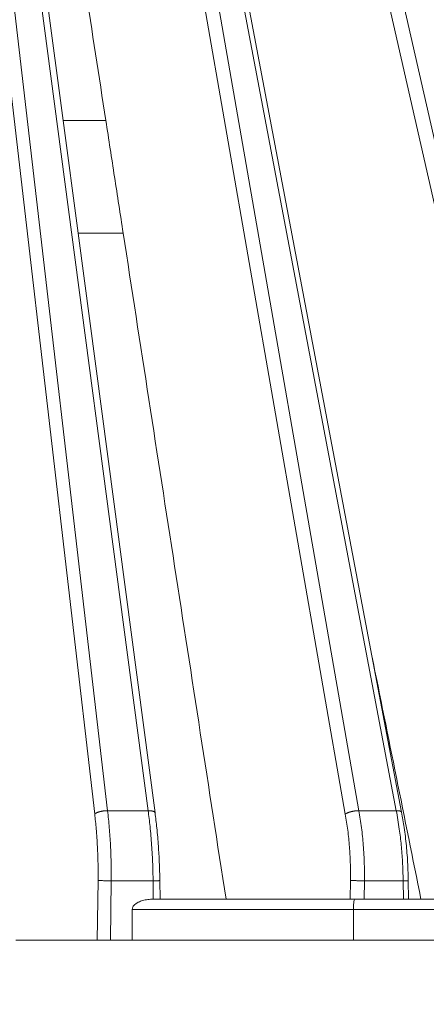
# Model space of a CAD drawing. Units: millimetres. Extents: x 2673 to 4786, y 0 to 1485.
# Drawn here: x 3307 to 3326, y 341 to 389 of the extents above; entities that cross this region are included whole.
import ezdxf

# ---------------------------------------------------------------- set-up
doc = ezdxf.new("R2010")
doc.units = ezdxf.units.MM
for name, color, linetype, lineweight in [('вспомогательный', 140, 'Continuous', 20), ('Размеры', 10, 'Continuous', 13), ('штриховка', 251, 'Continuous', 0)]:
    doc.layers.add(name, color=color, linetype=linetype, lineweight=lineweight)
doc.styles.add('ГОСТ 2.304', font='isocpeui.ttf')
doc.dimstyles.new('ME10_DIM_10', dxfattribs={"dimtxt": 15, "dimasz": 10, "dimexe": 2, "dimexo": 0, "dimgap": 2, "dimtad": 4, "dimdsep": 46, "dimtxsty": 'ГОСТ 2.304', "dimcen": 0.09, "dimclrd": 1, "dimclre": 1, "dimclrt": 1, "dimadec": 0, "dimazin": 0, "dimtfac": 1, "dimtmove": 0, "dimatfit": 3, "dimfxl": 1, "dimtolj": 1, "dimtzin": 0, "dimlwd": 18, "dimarcsym": 0})

# ---------------------------------------------------------------- blocks, each defined once
blk = doc.blocks.new('*D62')
at = {"layer": 'Defpoints', "color": 0, "linetype": 'ByBlock', "transparency": 16777216}
for p in [(3166.390663639033, 455.0517468056873), (3166.390663639033, 340.618953730273), (3404.390663639034, 340.618953730273)]:
    blk.add_point(p, dxfattribs=at)
at = {"layer": 'Размеры', "color": 1, "linetype": 'ByBlock', "lineweight": -2, "transparency": 16777216}
for p, q in [((3166.390663639033, 340.618953730273), (3166.390663639033, 457.0517468056873)), ((3404.390663639034, 340.618953730273), (3404.390663639034, 457.0517468056873))]:
    blk.add_line(p, q, dxfattribs=at)
at = {"layer": 'Размеры', "color": 1, "linetype": 'ByBlock', "lineweight": 18, "transparency": 16777216}
for p, q in [((3176.390663639033, 455.0517468056873), (3271.154871139915, 455.0517468056873)), ((3394.390663639034, 455.0517468056873), (3322.870780230976, 455.0517468056873))]:
    blk.add_line(p, q, dxfattribs=at)
at = {"layer": 'Размеры', "color": 1, "linetype": 'ByBlock', "transparency": 16777216}
for points in [[(3176.390663639033, 456.718413472354), (3176.390663639033, 453.3850801390207), (3166.390663639033, 455.0517468056873)], [(3394.390663639034, 456.718413472354), (3394.390663639034, 453.3850801390207), (3404.390663639034, 455.0517468056873)]]:
    blk.add_solid(points, dxfattribs=at)
at = {"layer": 'Размеры', "color": 1, "linetype": 'ByBlock', "transparency": 16777216, "insert": (3297.012825685446, 455.0517468056873), "char_height": 15, "attachment_point": 5, "rotation": 0.00013888888889, "style": 'ГОСТ 2.304'}
blk.add_mtext('\\A1;Ø238', dxfattribs=at)
blk = doc.blocks.new('5100T.3')
at = {"layer": 'вспомогательный', "linetype": 'Continuous'}
for p, q in [((25.45198855319722, 111.9033321994739), (18.12607971171929, 174.903163653812)), ((27.43071554130984, 111.9033321994739), (19.07153723271222, 174.903163653812)), ((37.71721006422922, 111.9033321994739), (26.72831150357342, 174.903163653812)), ((39.54081472064172, 111.9033321994739), (27.59964986813247, 174.903163653812)), ((48.83810107031422, 111.9033321994739), (34.52010491259534, 174.903163653812)), ((24.82385768990025, 111.7391589578165), (17.49794884841867, 174.7389904121551)), ((37.05275362848806, 111.7391589578165), (26.06385506783226, 174.7389904121551)), ((38.35051910368384, 119.4576210024634), (27.85598006266991, 174.8252672029344)), ((48.15750823469534, 111.7391589578165), (33.83951207697646, 174.7389904121551)), ((23.28380727091462, 145.5761553016082), (19.83307524109659, 171.5829622205556)), ((25.3651301074915, 145.5761553020916), (23.28380727091462, 145.5761553016082)), ((24.01267557719439, 140.0829622205556), (23.28380727091462, 145.5761553016082)), ((27.765674541728, 111.7980885780466), (24.01267557719439, 140.0829622205556)), ((26.21314201509267, 140.082962220572), (24.01267557719439, 140.0829622205556)), ((39.79714493022584, 111.8254356691937), (38.35051910368384, 119.4576210024634)), ((25.45198855319722, 111.9033321994739), (27.43071554130984, 111.9033321994739)), ((37.71721006422922, 111.9033321994739), (39.54081472064172, 111.9033321994739)), ((24.94805909795286, 105.5865622205556), (24.98537199956081, 108.4899675962224)), ((25.58659099351098, 105.5865622205556), (25.62381603209906, 108.4831307662171)), ((25.62381603209906, 108.4831307662171), (27.67141483205523, 108.4831307662171)), ((27.68296315606676, 107.5845282838259), (27.67141483205523, 108.4831307662171)), ((28.01199393635579, 107.5845622205557), (28.00036347571404, 108.4895559490419)), ((37.29675381116067, 107.5845622205557), (37.30747737718957, 108.4899675962224)), ((37.9763680667038, 107.5845622205557), (37.98701065773821, 108.4831307662171)), ((37.98701065773821, 108.4831307662171), (39.87408791927555, 108.4831307662171)), ((39.88473051030996, 107.5845622205557), (39.87408791927555, 108.4831307662171)), ((40.13476557879949, 107.5845622205557), (40.12405285324166, 108.4890523203917)), ((27.6948008267409, 107.5845622205557), (28.01199393635579, 107.5845622205557)), ((28.01199393635579, 107.5845622205557), (31.23008204209509, 107.5845622205557)), ((37.29675381116067, 107.5845622205557), (31.23008204209509, 107.5845622205557)), ((37.29675381116067, 107.5845622205557), (37.50763372854453, 107.5845622205557)), ((37.50763372854453, 107.5845622205557), (37.9763680667038, 107.5845622205557)), ((37.9763680667038, 107.5845622205557), (39.88473051030996, 107.5845622205557)), ((39.88473051030996, 107.5845622205557), (40.13476557879949, 107.5845622205557)), ((40.13476557879949, 107.5845622205557), (40.7450357229518, 107.5845622205557)), ((45.2672024435069, 107.5845622205557), (40.7450357229518, 107.5845622205557)), ((26.64870875469023, 107.0845622205557), (26.64870875469023, 105.5865622205556)), ((37.44947997720919, 107.0845622205557), (26.64870875469023, 107.0845622205557)), ((37.44947997720919, 105.5865622205556), (37.44947997720919, 107.0845622205557)), ((45.72635327316857, 107.0845622205557), (37.44947997720919, 107.0845622205557)), ((20.97246685424216, 105.5865622207689), (24.94805909795286, 105.5865622205556)), ((24.94805909795286, 105.5865622205556), (25.58659099351098, 105.5865622205556)), ((25.58659099351098, 105.5865622205556), (26.64870875469023, 105.5865622205556)), ((26.64870875469023, 105.5865622205556), (33.32647966508193, 105.5865622205556)), ((33.32647966508193, 105.5865622205556), (35.16474757340438, 105.5865622205556)), ((35.16474757340438, 105.5865622205556), (36.25347056309511, 105.5865622205556)), ((36.25347056309511, 105.5865622205556), (37.0063365757178, 105.5865622205556)), ((37.0063365757178, 105.5865622205556), (37.40224948119976, 105.5865622205556)), ((37.40224948119976, 105.5865622205556), (37.44947997720919, 105.5865622205556)), ((37.44947997720919, 105.5865622205556), (45.72635327316857, 105.5865622205556))]:
    blk.add_line(p, q, dxfattribs=at)
for points in [[(21.35032646282889, 171.582962220858), (22.35402766540028, 165.081260674629), (23.35772865662693, 158.5795589953423), (24.36142946352084, 152.0778572000027), (25.3651301074915, 145.5761553020916)], [(25.3651301074915, 145.5761553020916), (25.57713309366045, 144.2028570372922), (25.78913607352115, 142.8295587688544), (26.00113904727732, 141.4562604966163), (26.21314201509267, 140.082962220572)], [(26.21314201509267, 140.082962220572), (27.4673772658698, 131.9583623749095), (28.72161233947008, 123.8337624170199), (29.97584725881279, 115.709162361823), (31.23008204209509, 107.5845622205557)], [(38.35051910368384, 119.4576210024634), (39.54777745803767, 113.5210916335159), (40.7450357229518, 107.5845622205557)], [(25.45198855319722, 111.9033321994739), (25.43105266295424, 111.9033353912619), (25.40947610946932, 111.9029960696898), (25.38730213795316, 111.9022976802953), (25.36458148676502, 111.9012255909952), (25.34137176084005, 111.8997664408112), (25.31773784735742, 111.8979095246191), (25.29375107879787, 111.8956458551538), (25.26948925190845, 111.8929697848275), (25.24503562009158, 111.8898777512945), (25.22047844177541, 111.8863700880843), (25.19590988177697, 111.8824494397809), (25.17142506214259, 111.8781226996539), (25.14712098983182, 111.8733991034533), (25.12309514089611, 111.868292225905), (25.09944455773621, 111.8628177901865), (25.07626405505835, 111.8569956571996), (25.05364563479634, 111.8508474170585), (25.03167644730092, 111.8443983143766), (25.01043865087013, 111.8376747135289), (24.99000728393548, 111.8307059168101), (24.97045065023667, 111.8235216119228), (24.95182825363918, 111.8161535538634), (24.93419172739414, 111.8086331079085), (24.91758295560612, 111.8009927768517), (24.9020354983677, 111.7932639452515), (24.88757298205564, 111.7854782391819), (24.8742109142313, 111.7776655598864), (24.86195538082939, 111.769855263608), (24.85080510474108, 111.7620745489662), (24.84075045252212, 111.7543494417805), (24.83177557169438, 111.7467035742443), (24.82385768990025, 111.7391589578165)], [(24.82385768990025, 111.7391589578165), (24.89703670354902, 111.0096521724704), (24.95536645089851, 110.1396105448539), (24.98319280082251, 109.3176076545337), (24.98537199956081, 108.4899675962224)], [(25.45198855319722, 111.9033321994739), (25.53469285950086, 111.0718668106233), (25.59121250300996, 110.2195970271659), (25.62214196594323, 109.288638923249), (25.62381603209906, 108.4831307662171)], [(27.765674541728, 111.7980885780466), (27.76509218863976, 111.8015536422718), (27.76426499612171, 111.8050003750345), (27.76048058680499, 111.8148208432162), (27.75459091586345, 111.8243947420306), (27.74657359588491, 111.8336514179318), (27.73643804823769, 111.8425244134082), (27.72951889685828, 111.8475240807193), (27.72189390933454, 111.8523570823309), (27.71357779338177, 111.8570115657744), (27.704588913728, 111.8614770221311), (27.69494827224298, 111.8657432357759), (27.6846801406009, 111.8698014846523), (27.6738111497707, 111.8736434949997), (27.66237069314047, 111.8772625713996), (27.65039012362649, 111.8806525919322), (27.63790295965919, 111.8838090351192), (27.6249441899181, 111.8867280371651), (27.61155031830822, 111.8894072980984), (27.58360775403526, 111.8940410021351), (27.55438270390187, 111.8977137105844), (27.52418466972267, 111.9004406483696), (27.49331730490485, 111.9022557346334), (27.46207095823593, 111.9032012762873), (27.43071554130984, 111.9033321994739)], [(27.43071554130984, 111.9033321994739), (27.52089532472928, 111.1353496945285), (27.60009914272632, 110.2195970271682), (27.65086101197994, 109.2886393148947), (27.67141483205523, 108.4831307662171)], [(27.765674541728, 111.7980885780466), (27.85291956784022, 111.0584030918103), (27.93028946289451, 110.1701983868297), (27.97492785542454, 109.3905312104216), (28.00036347571404, 108.4895559490419)], [(37.71721006422922, 111.9033321994739), (37.69781920946662, 111.9033353914401), (37.67766248666703, 111.9029960696898), (37.6567717093003, 111.9022976814276), (37.63518640826987, 111.9012255909952), (37.61295333332782, 111.8997664433205), (37.59012706947942, 111.8979095246191), (37.56676931160655, 111.8956458594375), (37.54294912025034, 111.8929697848275), (37.51874199003032, 111.8898777576851), (37.49422965632948, 111.8863700880843), (37.46949901676453, 111.8824494485025), (37.44464144351332, 111.8781226996539), (37.41975165694566, 111.8733991145841), (37.39492655531103, 111.868292225905), (37.37026417123161, 111.862817803627), (37.34586209108784, 111.8569956571996), (37.32181663852134, 111.8508474325058), (37.29822100738056, 111.8443983143766), (37.2751648051144, 111.8376747304701), (37.25273205435406, 111.8307059168101), (37.23100119231276, 111.8235216296348), (37.21004310078752, 111.8161535538629), (37.1899216016991, 111.8086331254735), (37.17069165446264, 111.8009927768517), (37.15240032422116, 111.793263961586), (37.135085246382, 111.7854782391814), (37.11877598595856, 111.7776655737989), (37.10349282278366, 111.769855263608), (37.08924837838094, 111.7620745592762), (37.07604673266724, 111.7543494417805), (37.06388517430787, 111.7467035800391), (37.05275362848806, 111.7391589578165)], [(37.05275362848806, 111.7391589578165), (37.17089163949458, 110.9490914909111), (37.25315416339981, 110.1396105448534), (37.2965950390444, 109.381088620411), (37.30747737718957, 108.4899675962224)], [(37.71721006422922, 111.9033321994739), (37.84188035171064, 111.0718698947985), (37.9288894506517, 110.2195970271655), (37.97946310776933, 109.288635394144), (37.98701065773821, 108.4831307662171)], [(39.79714493022584, 111.8254356691937), (39.79670634786635, 111.8274756638334), (39.79616667401751, 111.8294995215806), (39.7929143861893, 111.8375685634096), (39.78796836607762, 111.8453114352023), (39.7813342548161, 111.8526833409164), (39.77303839425986, 111.8596445797953), (39.76179656423665, 111.8669235843031), (39.74859905969606, 111.8735948486719), (39.73355371475009, 111.8796201742775), (39.71679283207595, 111.8849745678913), (39.69846467816933, 111.8896383810334), (39.67873351801791, 111.8936050460093), (39.6577726261803, 111.896873684665), (39.63576211398868, 111.8994548856917), (39.61288369171052, 111.901364405865), (39.58931751951786, 111.9026269777664), (39.56523882670263, 111.9032712967596), (39.54081472064172, 111.9033321994739)], [(39.54081472064172, 111.9033321994739), (39.68748113443689, 111.0067306574319), (39.78028939232718, 110.2195970271678), (39.84197731128188, 109.4212186395275), (39.87408791927555, 108.4831307662171)], [(39.79714493022584, 111.8254356691937), (39.92178252960548, 111.0825941184221), (40.03080186544139, 110.190738166064), (40.0993305023967, 109.2733159508698), (40.12405285324166, 108.4890523203917)], [(24.98537199956081, 108.4899675962224), (25.02511258897539, 108.4898377330164), (25.08248078975703, 108.4894610907031), (25.15669274252468, 108.4888199617167), (25.24461309979051, 108.4879326032092), (25.3412119383338, 108.4868441249487), (25.44036845059418, 108.4856286214913), (25.53613165826209, 108.4843657052133), (25.62381603209906, 108.4831307662171)], [(27.67141483205523, 108.4831307662171), (27.67402193953058, 108.4831687488286), (27.67662980495334, 108.4832068207352), (27.67923826486549, 108.4832449799487), (27.68184715581265, 108.483283224482), (27.68445631432951, 108.4833215523477), (27.68706557696169, 108.4833599615577), (27.68967478024388, 108.4833984501238), (27.69228376072533, 108.4834370160597), (27.69489235493711, 108.4834756573764), (27.69750039942483, 108.4835143720875), (27.70010773072681, 108.4835531582044), (27.70271418538505, 108.4835920137402), (27.7053195999415, 108.4836309367065), (27.70792381093088, 108.4836699251159), (27.71052665490242, 108.4837089769812), (27.71312796839084, 108.4837480903143), (27.71572758793809, 108.4837872631279), (27.71832535008252, 108.4838264934342), (27.72092109136975, 108.4838657792448), (27.72351464833446, 108.4839051185731), (27.72610585752227, 108.4839445094312), (27.72869455546788, 108.4839839498313), (27.73128057872054, 108.4840234377857), (27.73386376381131, 108.4840629713071), (27.73644394728581, 108.4841025484075), (27.739020965686, 108.4841421670994), (27.74159465554658, 108.4841818253954), (27.74416485341317, 108.4842215213066), (27.7467313958241, 108.4842612528473), (27.74929411932499, 108.4843010180284), (27.75185286044689, 108.4843408148631), (27.75440745573542, 108.4843806413628), (27.75695774173255, 108.4844204955411), (27.75950355498026, 108.4844603754095), (27.76204473201324, 108.4845002789807), (27.76458110937347, 108.484540204267), (27.76711252360292, 108.4845801492802), (27.76963881124721, 108.4846201120336), (27.77215980883739, 108.4846600905389), (27.77467535291908, 108.4847000828086), (27.77718528003425, 108.4847400868548), (27.7796894267176, 108.4847801006904), (27.78218762951838, 108.4848201223276), (27.78467972496765, 108.4848601497783), (27.78716554961102, 108.4849001810553), (27.78964493999047, 108.4849402141708), (27.79211773264433, 108.4849802471381), (27.79458376411094, 108.485020277968), (27.79704287093591, 108.4850603046734), (27.79871210225429, 108.4850875373459), (27.80037786198409, 108.4851147647846), (27.80204009573754, 108.4851419861643), (27.80369874912321, 108.4851692006619), (27.80535376775333, 108.4851964074514), (27.80700509724738, 108.4852236057091), (27.80865268321031, 108.4852507946102), (27.81029647125433, 108.4852779733305), (27.8119364069953, 108.4853051410455), (27.8135724360418, 108.4853322969298), (27.81520450400967, 108.4853594401602), (27.81683255650751, 108.4853865699115), (27.81845653915116, 108.4854136853587), (27.8200763975492, 108.4854407856783), (27.82169207731749, 108.4854678700449), (27.82330352406461, 108.4854949376349), (27.82491068340278, 108.4855219876231), (27.8265135009442, 108.4855490191849), (27.82811192230474, 108.4855760314967), (27.82970589309298, 108.4856030237329), (27.83129535892112, 108.4856299950698), (27.83288026540504, 108.4856569446824), (27.8344605581533, 108.485683871746), (27.83603618277812, 108.4857107754369), (27.83760708489172, 108.4857376549298), (27.83917321010631, 108.4857645094007), (27.84073450403412, 108.4857913380247), (27.84229091229099, 108.4858181399777), (27.84384238048551, 108.4858449144349), (27.84538885422626, 108.4858716605718), (27.84693027912908, 108.4858983775639), (27.84846660080984, 108.4859250645868), (27.84999776487712, 108.485951720816), (27.85152371693948, 108.4859783454267), (27.85304440261643, 108.4860049375948), (27.85455976751291, 108.4860314964958), (27.85606975724477, 108.4860580213049), (27.85757431742422, 108.4860845111971), (27.85907339366713, 108.4861109653493), (27.86056693157479, 108.4861373829353), (27.86205487677034, 108.486163763132), (27.86353717485872, 108.4861901051145), (27.86501377145578, 108.4862164080578), (27.86648461217374, 108.4862426711379), (27.86794964262481, 108.48626889353), (27.86940880841757, 108.4862950744096), (27.87086205516789, 108.4863212129521), (27.87230932848797, 108.4863473083333), (27.8737505739864, 108.4863733597285), (27.87518573727903, 108.4863993663139), (27.87661476397443, 108.4864253272635), (27.87803759968847, 108.4864512417539), (27.87945419003336, 108.4864771089606), (27.88086448061767, 108.4865029280586), (27.88226841705364, 108.4865286982231), (27.8836659449571, 108.4865544186305), (27.88505700994028, 108.4865800884563), (27.88644155760812, 108.4866057068748), (27.88781953358375, 108.4866312730628), (27.88919088346847, 108.486656786195), (27.89055555288178, 108.4866822454474), (27.89191348743589, 108.486707649995), (27.89326463273574, 108.4867329990134), (27.89460893440082, 108.4867582916786), (27.89594633803972, 108.4867835271652), (27.89727678926829, 108.4868087046493), (27.89860023369147, 108.4868338233064), (27.89991661692875, 108.4868588823119), (27.90122588458871, 108.4868838808411), (27.90252798228721, 108.4869088180699), (27.90382285562919, 108.4869336931729), (27.9051104502305, 108.4869585053266), (27.90622331880331, 108.4869800136103), (27.90733054522025, 108.4870014720782), (27.90843210965431, 108.4870228802934), (27.90952799228216, 108.4870442378187), (27.91061817327682, 108.4870655442178), (27.91170263281492, 108.4870867990535), (27.9127813510695, 108.4871080018884), (27.9138543082172, 108.4871291522863), (27.91492148443103, 108.4871502498099), (27.9159828598913, 108.4871712940221), (27.91703841476738, 108.4871922844859), (27.91808812923591, 108.4872132207652), (27.91913198347356, 108.487234102422), (27.9201699576497, 108.4872549290203), (27.92120203194827, 108.4872757001226), (27.92222818653499, 108.4872964152923), (27.92324840159381, 108.4873170740925), (27.92426265729409, 108.4873376760852), (27.9252709338125, 108.4873582208352), (27.92627321132204, 108.4873787079041), (27.92726946999937, 108.4873991368563), (27.92825969001751, 108.4874195072534), (27.92924385155675, 108.4874398186594), (27.93022193478646, 108.4874600706371), (27.93119391988694, 108.4874802627501), (27.93215978702756, 108.4875003945608), (27.93311951638498, 108.4875204656328), (27.93407308813585, 108.4875404755285), (27.93502048245318, 108.4875604238114), (27.93596167951364, 108.4875803100449), (27.93689665949387, 108.4876001337911), (27.93782540256325, 108.487619894614), (27.93874788890207, 108.4876395920764), (27.93966409868335, 108.487659225741), (27.94057401208374, 108.4876787951716), (27.94147760927262, 108.4876982999303), (27.94237487043392, 108.4877177395811), (27.94326577573338, 108.4877371136868), (27.94415030535129, 108.48775642181), (27.94502843946429, 108.4877756635146), (27.94590015824178, 108.4877948383628), (27.94676544186404, 108.4878139459179), (27.94762427050046, 108.4878329857438), (27.94847662433131, 108.4878519574022), (27.94932248352961, 108.4878708604574), (27.95016182827203, 108.487889694472), (27.95099463872793, 108.4879084590084), (27.95182089508126, 108.4879271536311), (27.95264057749773, 108.4879457779016), (27.95345366615766, 108.4879643313843), (27.95426014123404, 108.4879828136418), (27.95505998290719, 108.488001224237), (27.95585317134282, 108.4880195627329), (27.95663968672125, 108.4880378286925), (27.95741950921911, 108.4880560216798), (27.95819261900942, 108.4880741412567), (27.95895899626521, 108.4880921869863), (27.95971862116312, 108.4881101584328), (27.96047147387981, 108.4881280551581), (27.96121753458829, 108.4881458767263), (27.96195678346521, 108.4881636226996), (27.9626892006836, 108.4881812926415), (27.9634147664201, 108.4881988861148), (27.96413346084773, 108.4882164026826), (27.96484526414315, 108.4882338419084), (27.96555015647937, 108.4882512033555), (27.96624811803304, 108.4882684865856), (27.96693912898081, 108.4882856911631), (27.96762316949207, 108.4883028166505), (27.96830021975074, 108.4883198626103), (27.96897025992257, 108.4883368286073), (27.96963327018784, 108.4883537142032), (27.97028923072321, 108.4883705189609), (27.97093812169805, 108.4883872424443), (27.97157992328903, 108.4884038842165), (27.97221461567278, 108.4884204438395), (27.97284217902234, 108.4884369208771), (27.97346259351798, 108.4884533148925), (27.97407583932909, 108.4884696254489), (27.97468189662868, 108.4884858521086), (27.97528074560068, 108.4885019944354), (27.97587236641084, 108.4885180519923), (27.97645673923944, 108.4885340243422), (27.97704262934167, 108.4885501524918), (27.97762122537642, 108.4885661951239), (27.97819252646332, 108.4885821520184), (27.97875653174015, 108.4885980229524), (27.97931324033016, 108.4886138077059), (27.97986265136024, 108.4886295060574), (27.98040476396091, 108.4886451177858), (27.98093957725905, 108.4886606426694), (27.98146709038156, 108.4886760804875), (27.98198730245531, 108.4886914310187), (27.98250021261083, 108.4887066940419), (27.98300581997501, 108.4887218693357), (27.98350412367472, 108.4887369566795), (27.98399512283686, 108.4887519558515), (27.98447881659558, 108.4887668666306), (27.9849552040705, 108.4887816887954), (27.98542428439214, 108.4887964221248), (27.98588605669102, 108.4888110663983), (27.98634052009402, 108.488825621394), (27.98678767372803, 108.4888400868908), (27.98722751671994, 108.4888544626674), (27.98766004820027, 108.4888687485027), (27.98808526729226, 108.4888829441757), (27.98850317312645, 108.4888970494653), (27.98891376483334, 108.4889110641498), (27.98931704153983, 108.488924988008), (27.98971300236917, 108.4889388208194), (27.99010164645188, 108.4889525623621), (27.99048297291847, 108.4889662124151), (27.99085698089584, 108.4889797707574), (27.99122366950724, 108.488993237168), (27.99158303788317, 108.4890066114244), (27.99193508515418, 108.4890198933072), (27.99227981044714, 108.4890330825938), (27.99261721288894, 108.4890461790637), (27.99294729160283, 108.4890591824951), (27.99327004572297, 108.4890720926678), (27.99358547437623, 108.4890849093599), (27.99389357668952, 108.4890976323504), (27.99419435179334, 108.4891102614179), (27.99448779880731, 108.4891227963417), (27.99476743048399, 108.4891349517338), (27.99504012639773, 108.4891470180673), (27.99530589471215, 108.4891589952631), (27.99556474357632, 108.4891708832406), (27.99581668115025, 108.4891826819212), (27.9960617155939, 108.4891943912248), (27.99629985505635, 108.4892060110724), (27.99653110769759, 108.4892175413834), (27.99675548167033, 108.4892289820796), (27.9969729851382, 108.4892403330805), (27.99718362625026, 108.4892515943061), (27.99738741316651, 108.4892627656782), (27.99758435403965, 108.4892738471153), (27.99777445702966, 108.4892848385398), (27.99795773028927, 108.4892957398715), (27.99813418197846, 108.48930655103), (27.99830382024993, 108.4893172719367), (27.99846665326368, 108.4893279025114), (27.99862268917241, 108.4893384426746), (27.99877193613247, 108.4893488923472), (27.99891440230385, 108.4893592514491), (27.99904410263662, 108.4893690569952), (27.99916765068519, 108.4893787802093), (27.99928505704702, 108.4893884210778), (27.99939633231952, 108.4893979795856), (27.99950148710377, 108.4894074557174), (27.9996005319972, 108.4894168494588), (27.99969347759725, 108.4894261607951), (27.99978033450498, 108.4894353897125), (27.99986111331782, 108.4894445361956), (27.99993582463685, 108.4894536002294), (28.0000044790595, 108.4894625817997), (28.00007302008271, 108.489472366708), (28.00013426342957, 108.4894820519421), (28.00018822536549, 108.489491637521), (28.00023492216678, 108.4895011234644), (28.00027437010249, 108.4895105097926), (28.0003017182662, 108.4895182557216), (28.00032405408456, 108.4895259325258), (28.000341387562, 108.4895335402307), (28.00035803053652, 108.489544822296), (28.00036347571404, 108.4895559490419)], [(37.30747737718957, 108.4899675962224), (37.36077137998109, 108.4898376928804), (37.43063749602697, 108.4894610907031), (37.47133303499686, 108.4891735393526), (37.51533684338028, 108.4888206755909), (37.56208930057801, 108.4884052670359), (37.61091573550402, 108.4879326032092), (37.66106544973263, 108.4874094636525), (37.71174467141645, 108.4868446032333), (37.76215962644528, 108.4862475198815), (37.81155824058624, 108.4856286214913), (37.90467882658231, 108.4843655823006), (37.98701065773821, 108.4831307662171)], [(39.87408791927555, 108.4831307662171), (39.87756964861728, 108.4831858789962), (39.88104649015622, 108.4832411751113), (39.88451794628963, 108.4832966487129), (39.88798351941477, 108.4833522939516), (39.8914427119289, 108.4834081049758), (39.89489502622928, 108.4834640759373), (39.89833996470952, 108.4835202009849), (39.90177702977053, 108.4835764742693), (39.90520572380592, 108.4836328899401), (39.90862554921296, 108.4836894421478), (39.9120360083889, 108.4837461250422), (39.91543660373463, 108.4838029327739), (39.91882683763652, 108.483859859492), (39.92220621249908, 108.4839168993476), (39.92557423072321, 108.4839740464904), (39.92893039469527, 108.4840312950696), (39.93227420681615, 108.4840886392362), (39.9356051694831, 108.4841460731404), (39.93892278509702, 108.4842035909314), (39.9422265560479, 108.4842611867607), (39.94551598473663, 108.4843188547766), (39.94879057355683, 108.4843765891301), (39.95204982490941, 108.4844343839709), (39.95529324118434, 108.4844922334496), (39.95852032478615, 108.4845501317159), (39.96173057810847, 108.4846080729203), (39.96492350354856, 108.4846660512121), (39.96809860350004, 108.4847240607423), (39.9712553803638, 108.4847820956597), (39.97359042352946, 108.4848252611141), (39.97591464228935, 108.4848684319204), (39.97822782983894, 108.4849116048549), (39.98052977938823, 108.4849547766926), (39.98282028412905, 108.4849979442088), (39.98509913726411, 108.4850411041803), (39.98736613199617, 108.485084253381), (39.98962106152794, 108.4851273885874), (39.99186371905853, 108.4851705065748), (39.99409389778702, 108.4852136041195), (39.99631139091616, 108.4852566779955), (39.99851599164867, 108.4852997249795), (40.00070749318002, 108.485342741847), (40.0028856887202, 108.4853857253729), (40.0050503714574, 108.4854286723335), (40.00720133460527, 108.4854715795036), (40.00933837135562, 108.4855144436592), (40.01146127491484, 108.4855572615761), (40.013569838482, 108.4856000300288), (40.01566385525621, 108.4856427457944), (40.01774311844383, 108.485685405647), (40.01980742124033, 108.4857280063629), (40.0218565568448, 108.4857705447175), (40.02389031846724, 108.4858130174866), (40.02590849929948, 108.4858554214452), (40.02791089254788, 108.4858977533695), (40.02989729141154, 108.4859400100345), (40.03186748908956, 108.4859821882155), (40.03382127878467, 108.4860242846889), (40.0357584536996, 108.4860662962296), (40.03767880702981, 108.486108219613), (40.0395821319853, 108.4861500516154), (40.0414682217579, 108.4861917890121), (40.04333686955397, 108.4862334285785), (40.04518786857261, 108.4862749670897), (40.04702101201292, 108.4863164013218), (40.04883609307763, 108.4863577280503), (40.05063290496946, 108.486398944051), (40.05241124088752, 108.4864400460983), (40.05397362885742, 108.4864764210329), (40.05552106872165, 108.4865126997238), (40.05705346939976, 108.4865488800056), (40.05857073981133, 108.4865849597118), (40.06007278887228, 108.4866209366774), (40.0615595255058, 108.4866568087359), (40.06303085862419, 108.486692573721), (40.06448669715064, 108.4867282294681), (40.06592695000109, 108.4867637738093), (40.06735152609508, 108.4867992045806), (40.06876033435219, 108.4868345196155), (40.07015328368834, 108.4868697167476), (40.07153028302673, 108.4869047938118), (40.07289124127965, 108.4869397486414), (40.07423606737029, 108.4869745790711), (40.07556467021823, 108.4870092829347), (40.07687695873574, 108.4870438580665), (40.07817284184603, 108.4870783023002), (40.07945222846865, 108.4871126134703), (40.08071502751955, 108.4871467894109), (40.08196114791463, 108.4871808279563), (40.08319049858073, 108.4872147269398), (40.08440298842652, 108.4872484841962), (40.08559852637882, 108.4872820975597), (40.08677702135356, 108.4873155648638), (40.08793838226302, 108.487348883943), (40.08908251803405, 108.4873820526309), (40.09020933758256, 108.4874150687624), (40.09131874982813, 108.4874479301711), (40.09241066368668, 108.4874806346916), (40.09348498807776, 108.4875131801573), (40.09454163192095, 108.4875455644024), (40.09558050413216, 108.4875777852612), (40.0966015136346, 108.487609840568), (40.09760456934055, 108.4876417281566), (40.09858958017321, 108.4876734458617), (40.09955645505215, 108.4877049915167), (40.10050510288966, 108.4877363629553), (40.10143543261256, 108.4877675580128), (40.10234735312952, 108.4877985745229), (40.10324077336736, 108.4878294103196), (40.10411560224202, 108.4878600632364), (40.10497174867305, 108.487890531108), (40.10580912157639, 108.4879208117686), (40.10659412552013, 108.4879496577037), (40.10736208765775, 108.4879783330762), (40.10811298674344, 108.4880068365233), (40.10884680154231, 108.4880351666834), (40.10956351081586, 108.4880633221937), (40.11026309332192, 108.4880913016923), (40.11094552782197, 108.4881191038157), (40.11161079308113, 108.4881467272025), (40.11225886786087, 108.4881741704903), (40.11288973091905, 108.4882014323166), (40.11350336102078, 108.4882285113181), (40.11409973692389, 108.4882554061342), (40.11467883738987, 108.4882821154006), (40.11524064118748, 108.4883086377563), (40.11578512707092, 108.4883349718389), (40.11631227380167, 108.488361116285), (40.11682206014484, 108.4883870697331), (40.11731446485828, 108.4884128308208), (40.11778946670711, 108.4884383981853), (40.11824704444916, 108.4884637704645), (40.11868717684956, 108.488488946296), (40.11910984266979, 108.4885139243174), (40.11951502066404, 108.4885387031663), (40.11992017572084, 108.4885644097426), (40.12030628560933, 108.4885898983034), (40.12067336214932, 108.4886151677315), (40.12102141716059, 108.4886402169104), (40.1213504624593, 108.4886650447233), (40.12166050986889, 108.4886896500543), (40.1219515712055, 108.4887140317855), (40.12222365828893, 108.4887381888011), (40.12247678294261, 108.4887621199832), (40.12271095697906, 108.4887858242164), (40.12292619222171, 108.4888093003833), (40.12310689985861, 108.4888306221919), (40.12327174190614, 108.4888517514528), (40.12342074095613, 108.4888726875056), (40.12355391959318, 108.4888934296882), (40.12367130041275, 108.4889139773386), (40.12377290600307, 108.4889343297964), (40.12385876444932, 108.4889544871066), (40.12392890261071, 108.488974448198), (40.12398334963837, 108.4889942125556), (40.12401390565537, 108.4890089064611), (40.12403566568719, 108.4890234892005), (40.12404864348173, 108.4890379605799), (40.12405285324166, 108.4890523203917)], [(26.64870875469023, 107.0845622205557), (26.68384178294764, 107.2130336243058), (26.78688078277446, 107.3328786459606), (26.95090795960459, 107.436049888508), (27.16490859681835, 107.5156200273295), (27.4145138615695, 107.5662457955127), (27.68296315606676, 107.5845282838259)], [(27.68296315606676, 107.5845282838259), (27.68593363741275, 107.5845428995772), (27.68889293417124, 107.5845535188582), (27.69185258470498, 107.5845600220173), (27.6948008267409, 107.5845622205557)], [(37.44947997720919, 107.0845622205557), (37.45146153321002, 107.2139717086056), (37.45727110256303, 107.3345622205557), (37.46651282758648, 107.4381155168894), (37.47855685287686, 107.5175749224477), (37.49258243416807, 107.5675250049394), (37.50763372854453, 107.5845622205557)]]:
    blk.add_spline(points, degree=3, dxfattribs=at)

msp = doc.modelspace()

# ---------------------------------------------------------------- block references
at = {"layer": 'штриховка'}
msp.add_blockref('5100T.3', (3285.390663639035, 238.6887950487339), dxfattribs=at)

# ---------------------------------------------------------------- dimensions: what is measured, and where the dimension line sits
at = {"layer": 'Размеры', "linetype": 'ByBlock'}
dim = msp.add_linear_dim(base=(3166.390663639033, 455.0517468056873), p1=(3404.390663639034, 340.618953730273), p2=(3166.390663639033, 340.618953730273), text='Ø238', dimstyle='ME10_DIM_10', dxfattribs=at)
dim.commit()
dim.dimension.update_dxf_attribs({"geometry": '*D62', "text_midpoint": (3297.012825685446, 455.0517468056873), "dimtype": 160, "text_rotation": 0.00013888888889})

doc.saveas('drawing.dxf')
